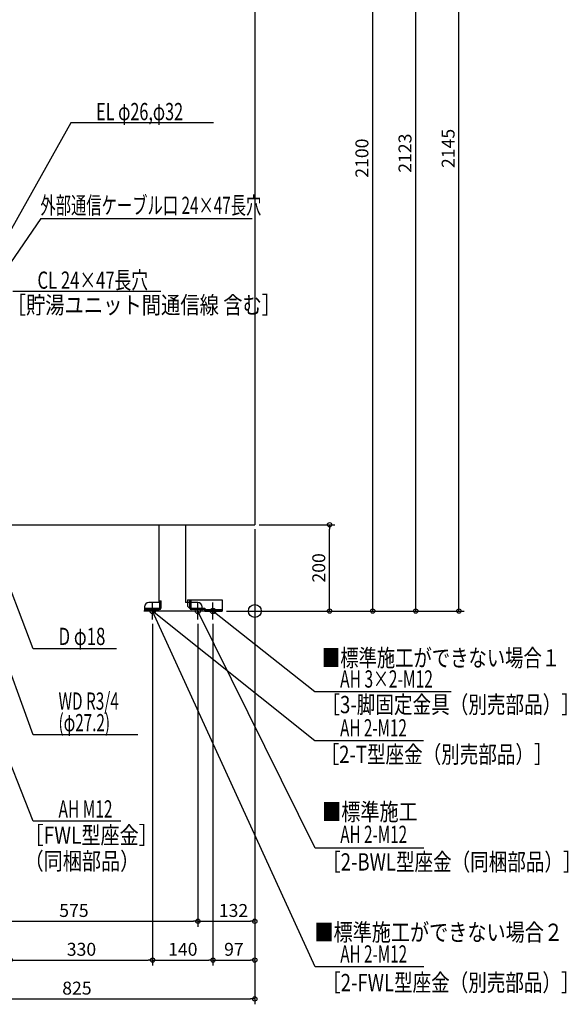
# Model space of a CAD drawing. Extents: x -1766 to 727, y -912 to 2591.
# Drawn here: x -545 to 727, y -912 to 1371 of the extents above; entities that cross this region are included whole.
import ezdxf

# ---------------------------------------------------------------- set-up
doc = ezdxf.new("R2010")
doc.units = 0
doc.header["$MEASUREMENT"] = 0
doc.layers.get('0').update_dxf_attribs({"color": 3, "linetype": 'CONTINUOUS'})
doc.layers.get('DEFPOINTS').update_dxf_attribs({"linetype": 'CONTINUOUS'})
for name, color, linetype in [('ARRANGE', 1, 'CONTINUOUS'), ('DETAIL', 5, 'CONTINUOUS'), ('FIX', 11, 'CONTINUOUS'), ('NOTE', 4, 'CONTINUOUS'), ('OUTLINE', 3, 'CONTINUOUS'), ('SIZE', 30, 'CONTINUOUS')]:
    doc.layers.add(name, color=color, linetype=linetype)
doc.styles.add('STANDARD1', font='MONOTXT', dxfattribs={"bigfont": 'BIGFONT'})
doc.dimstyles.get("Standard").update_dxf_attribs({"dimtxt": 0.18, "dimasz": 0.18, "dimexe": 0.18, "dimexo": 0.0625, "dimgap": 0.09, "dimtad": 0, "dimtih": 1, "dimtoh": 1, "dimdec": 3, "dimzin": 0, "dimdsep": 46, "dimtxsty": 'STANDARD1', "dimcen": 0.09, "dimadec": 0, "dimazin": 0, "dimtfac": 1, "dimtdec": 3, "dimtofl": 0, "dimtmove": 2, "dimatfit": 3, "dimfxl": 1, "dimtolj": 1, "dimtzin": 12, "dimarcsym": 0})

# ---------------------------------------------------------------- blocks, each defined once
blk = doc.blocks.new('_ORIGIN')
at = {"color": 0, "linetype": 'ByBlock'}
blk.add_line((0, 0), (-1, 0), dxfattribs=at)
blk.add_circle((0, 0), 0.5, dxfattribs=at)
blk = doc.blocks.new('*D5')
at = {"layer": 'DEFPOINTS', "color": 0, "linetype": 'Continuous', "transparency": 16777216}
for p in [(150, 2100), (273.3, 2100), (-76, 0)]:
    blk.add_point(p, dxfattribs=at)
at = {"layer": 'SIZE', "color": 0, "linetype": 'Continuous', "lineweight": -2, "transparency": 16777216}
for p, q in [((160, 2100), (285.8, 2100)), ((273.3, 10), (273.3, 2090)), ((-66, 0), (285.8, 0))]:
    blk.add_line(p, q, dxfattribs=at)
at = {"layer": 'SIZE', "color": 0, "linetype": 'Continuous', "lineweight": -2, "transparency": 16777216, "xscale": 10, "yscale": 10, "zscale": 10}
for p, rotation in [((273.3, 2100), 90), ((273.3, 0), 270)]:
    blk.add_blockref('_ORIGIN', p, dxfattribs=dict(at, rotation=rotation))
at = {"layer": 'SIZE', "color": 0, "linetype": 'Continuous', "transparency": 16777216, "insert": (248.3, 1050), "char_height": 30, "attachment_point": 5, "rotation": 90}
blk.add_mtext('\\A1;2100', dxfattribs=at)
blk = doc.blocks.new('*D6')
at = {"layer": 'DEFPOINTS', "color": 0, "linetype": 'Continuous', "transparency": 16777216}
for p in [(0, 200), (173.3, 200), (-76, 0)]:
    blk.add_point(p, dxfattribs=at)
at = {"layer": 'SIZE', "color": 0, "linetype": 'Continuous', "lineweight": -2, "transparency": 16777216}
for p, q in [((10, 200), (185.8, 200)), ((173.3, 10), (173.3, 190)), ((-66, 0), (185.8, 0))]:
    blk.add_line(p, q, dxfattribs=at)
at = {"layer": 'SIZE', "color": 0, "linetype": 'Continuous', "lineweight": -2, "transparency": 16777216, "xscale": 10, "yscale": 10, "zscale": 10}
for p, rotation in [((173.3, 200), 90), ((173.3, 0), 270)]:
    blk.add_blockref('_ORIGIN', p, dxfattribs=dict(at, rotation=rotation))
at = {"layer": 'SIZE', "color": 0, "linetype": 'Continuous', "transparency": 16777216, "insert": (148.3, 100), "char_height": 30, "attachment_point": 5, "rotation": 90}
blk.add_mtext('\\A1;200', dxfattribs=at)
blk = doc.blocks.new('*D7')
at = {"layer": 'DEFPOINTS', "color": 0, "linetype": 'Continuous', "transparency": 16777216}
for p in [(170, 2123), (373.3, 2123), (-76, 0)]:
    blk.add_point(p, dxfattribs=at)
at = {"layer": 'SIZE', "color": 0, "linetype": 'Continuous', "lineweight": -2, "transparency": 16777216}
for p, q in [((180, 2123), (385.8, 2123)), ((373.3, 10), (373.3, 2113)), ((-66, 0), (385.8, 0))]:
    blk.add_line(p, q, dxfattribs=at)
at = {"layer": 'SIZE', "color": 0, "linetype": 'Continuous', "lineweight": -2, "transparency": 16777216, "xscale": 10, "yscale": 10, "zscale": 10}
for p, rotation in [((373.3, 2123), 90), ((373.3, 0), 270)]:
    blk.add_blockref('_ORIGIN', p, dxfattribs=dict(at, rotation=rotation))
at = {"layer": 'SIZE', "color": 0, "linetype": 'Continuous', "transparency": 16777216, "insert": (348.3, 1061.5), "char_height": 30, "attachment_point": 5, "rotation": 90}
blk.add_mtext('\\A1;2123', dxfattribs=at)
blk = doc.blocks.new('*D8')
at = {"layer": 'DEFPOINTS', "color": 0, "linetype": 'Continuous', "transparency": 16777216}
for p in [(150, 2145), (473.3, 2145), (-76, 0)]:
    blk.add_point(p, dxfattribs=at)
at = {"layer": 'SIZE', "color": 0, "linetype": 'Continuous', "lineweight": -2, "transparency": 16777216}
for p, q in [((160, 2145), (485.8, 2145)), ((473.3, 10), (473.3, 2135)), ((-66, 0), (485.8, 0))]:
    blk.add_line(p, q, dxfattribs=at)
at = {"layer": 'SIZE', "color": 0, "linetype": 'Continuous', "lineweight": -2, "transparency": 16777216, "xscale": 10, "yscale": 10, "zscale": 10}
for p, rotation in [((473.3, 2145), 90), ((473.3, 0), 270)]:
    blk.add_blockref('_ORIGIN', p, dxfattribs=dict(at, rotation=rotation))
at = {"layer": 'SIZE', "color": 0, "linetype": 'Continuous', "transparency": 16777216, "insert": (448.3, 1072.5), "char_height": 30, "attachment_point": 5, "rotation": 90}
blk.add_mtext('\\A1;2145', dxfattribs=at)
blk = doc.blocks.new('*D19')
at = {"layer": 'DEFPOINTS', "color": 0, "linetype": 'Continuous', "transparency": 16777216}
for p in [(0, 200), (-825, 0), (0, -899.303775)]:
    blk.add_point(p, dxfattribs=at)
at = {"layer": 'SIZE', "color": 0, "linetype": 'Continuous', "lineweight": -2, "transparency": 16777216}
for p, q in [((0, 190), (0, -911.803775)), ((-825, -10), (-825, -911.803775)), ((-815, -899.303775), (-10, -899.303775))]:
    blk.add_line(p, q, dxfattribs=at)
at = {"layer": 'SIZE', "color": 0, "linetype": 'Continuous', "lineweight": -2, "transparency": 16777216, "xscale": 10, "yscale": 10, "zscale": 10, "rotation": 180}
blk.add_blockref('_ORIGIN', (-825, -899.303775), dxfattribs=at)
at = {"layer": 'SIZE', "color": 0, "linetype": 'Continuous', "lineweight": -2, "transparency": 16777216, "xscale": 10, "yscale": 10, "zscale": 10}
blk.add_blockref('_ORIGIN', (0, -899.303775), dxfattribs=at)
at = {"layer": 'SIZE', "color": 0, "linetype": 'Continuous', "transparency": 16777216, "insert": (-412.5, -874.303775), "char_height": 30, "attachment_point": 5}
blk.add_mtext('\\A1;825', dxfattribs=at)
blk = doc.blocks.new('*D22')
at = {"layer": 'DEFPOINTS', "color": 0, "linetype": 'Continuous', "transparency": 16777216}
for p in [(-567, -20), (-237, -20), (-237, -809.303775)]:
    blk.add_point(p, dxfattribs=at)
at = {"layer": 'SIZE', "color": 0, "linetype": 'Continuous', "lineweight": -2, "transparency": 16777216}
for p, q in [((-567, -30), (-567, -821.803775)), ((-237, -30), (-237, -821.803775)), ((-557, -809.303775), (-247, -809.303775))]:
    blk.add_line(p, q, dxfattribs=at)
at = {"layer": 'SIZE', "color": 0, "linetype": 'Continuous', "lineweight": -2, "transparency": 16777216, "xscale": 10, "yscale": 10, "zscale": 10, "rotation": 180}
blk.add_blockref('_ORIGIN', (-567, -809.303775), dxfattribs=at)
at = {"layer": 'SIZE', "color": 0, "linetype": 'Continuous', "lineweight": -2, "transparency": 16777216, "xscale": 10, "yscale": 10, "zscale": 10}
blk.add_blockref('_ORIGIN', (-237, -809.303775), dxfattribs=at)
at = {"layer": 'SIZE', "color": 0, "linetype": 'Continuous', "transparency": 16777216, "insert": (-402, -784.303775), "char_height": 30, "attachment_point": 5}
blk.add_mtext('\\A1;330', dxfattribs=at)
blk = doc.blocks.new('*D23')
at = {"layer": 'DEFPOINTS', "color": 0, "linetype": 'Continuous', "transparency": 16777216}
for p in [(-237, -20), (-97, -20), (-97, -809.303775)]:
    blk.add_point(p, dxfattribs=at)
at = {"layer": 'SIZE', "color": 0, "linetype": 'Continuous', "lineweight": -2, "transparency": 16777216}
for p, q in [((-237, -30), (-237, -821.803775)), ((-97, -30), (-97, -821.803775)), ((-227, -809.303775), (-107, -809.303775))]:
    blk.add_line(p, q, dxfattribs=at)
at = {"layer": 'SIZE', "color": 0, "linetype": 'Continuous', "lineweight": -2, "transparency": 16777216, "xscale": 10, "yscale": 10, "zscale": 10, "rotation": 180}
blk.add_blockref('_ORIGIN', (-237, -809.303775), dxfattribs=at)
at = {"layer": 'SIZE', "color": 0, "linetype": 'Continuous', "lineweight": -2, "transparency": 16777216, "xscale": 10, "yscale": 10, "zscale": 10}
blk.add_blockref('_ORIGIN', (-97, -809.303775), dxfattribs=at)
at = {"layer": 'SIZE', "color": 0, "linetype": 'Continuous', "transparency": 16777216, "insert": (-167, -784.303775), "char_height": 30, "attachment_point": 5}
blk.add_mtext('\\A1;140', dxfattribs=at)
blk = doc.blocks.new('*D24')
at = {"layer": 'DEFPOINTS', "color": 0, "linetype": 'Continuous', "transparency": 16777216}
for p in [(0, 200), (-97, -20), (0, -809.303775)]:
    blk.add_point(p, dxfattribs=at)
at = {"layer": 'SIZE', "color": 0, "linetype": 'Continuous', "lineweight": -2, "transparency": 16777216}
for p, q in [((0, 190), (0, -821.803775)), ((-97, -30), (-97, -821.803775)), ((-87, -809.303775), (-10, -809.303775))]:
    blk.add_line(p, q, dxfattribs=at)
at = {"layer": 'SIZE', "color": 0, "linetype": 'Continuous', "lineweight": -2, "transparency": 16777216, "xscale": 10, "yscale": 10, "zscale": 10, "rotation": 180}
blk.add_blockref('_ORIGIN', (-97, -809.303775), dxfattribs=at)
at = {"layer": 'SIZE', "color": 0, "linetype": 'Continuous', "lineweight": -2, "transparency": 16777216, "xscale": 10, "yscale": 10, "zscale": 10}
blk.add_blockref('_ORIGIN', (0, -809.303775), dxfattribs=at)
at = {"layer": 'SIZE', "color": 0, "linetype": 'Continuous', "transparency": 16777216, "insert": (-48.5, -784.303775), "char_height": 30, "attachment_point": 5}
blk.add_mtext('\\A1;97', dxfattribs=at)
blk = doc.blocks.new('*D25')
at = {"layer": 'DEFPOINTS', "color": 0, "linetype": 'Continuous', "transparency": 16777216}
for p in [(-707, -20), (-132, -20), (-132, -719.303775)]:
    blk.add_point(p, dxfattribs=at)
at = {"layer": 'SIZE', "color": 0, "linetype": 'Continuous', "lineweight": -2, "transparency": 16777216}
for p, q in [((-707, -30), (-707, -731.803775)), ((-132, -30), (-132, -731.803775)), ((-697, -719.303775), (-142, -719.303775))]:
    blk.add_line(p, q, dxfattribs=at)
at = {"layer": 'SIZE', "color": 0, "linetype": 'Continuous', "lineweight": -2, "transparency": 16777216, "xscale": 10, "yscale": 10, "zscale": 10, "rotation": 180}
blk.add_blockref('_ORIGIN', (-707, -719.303775), dxfattribs=at)
at = {"layer": 'SIZE', "color": 0, "linetype": 'Continuous', "lineweight": -2, "transparency": 16777216, "xscale": 10, "yscale": 10, "zscale": 10}
blk.add_blockref('_ORIGIN', (-132, -719.303775), dxfattribs=at)
at = {"layer": 'SIZE', "color": 0, "linetype": 'Continuous', "transparency": 16777216, "insert": (-419.5, -694.303775), "char_height": 30, "attachment_point": 5}
blk.add_mtext('\\A1;575', dxfattribs=at)
blk = doc.blocks.new('*D26')
at = {"layer": 'DEFPOINTS', "color": 0, "linetype": 'Continuous', "transparency": 16777216}
for p in [(0, 200), (-132, -20), (0, -719.3)]:
    blk.add_point(p, dxfattribs=at)
at = {"layer": 'SIZE', "color": 0, "linetype": 'Continuous', "lineweight": -2, "transparency": 16777216}
for p, q in [((0, 190), (0, -731.8)), ((-132, -30), (-132, -731.8)), ((-122, -719.3), (-10, -719.3))]:
    blk.add_line(p, q, dxfattribs=at)
at = {"layer": 'SIZE', "color": 0, "linetype": 'Continuous', "lineweight": -2, "transparency": 16777216, "xscale": 10, "yscale": 10, "zscale": 10, "rotation": 180}
blk.add_blockref('_ORIGIN', (-132, -719.3), dxfattribs=at)
at = {"layer": 'SIZE', "color": 0, "linetype": 'Continuous', "lineweight": -2, "transparency": 16777216, "xscale": 10, "yscale": 10, "zscale": 10}
blk.add_blockref('_ORIGIN', (0, -719.3), dxfattribs=at)
at = {"layer": 'SIZE', "color": 0, "linetype": 'Continuous', "transparency": 16777216, "insert": (-49.5, -694.3), "char_height": 30, "attachment_point": 5}
blk.add_mtext('\\A1;132', dxfattribs=at)

msp = doc.modelspace()

# ---------------------------------------------------------------- linework, layer by layer
at = {"layer": 'ARRANGE', "linetype": 'Continuous'}
msp.add_circle((0, 0), 15, dxfattribs=at)
at = {"layer": 'DETAIL', "linetype": 'Continuous'}
for p, q in [((0, 2100), (0, 200)), ((-715, 200), (0, 200)), ((-221.6, 20), (-221.6, 200)), ((-160.6, 200), (-160.6, 20)), ((-220.60002, 24), (-217.40002, 24)), ((-220.60002, 7.4), (-220.60002, 24)), ((-217.40002, 7.4), (-217.40002, 24)), ((-156, 26), (-76, 26)), ((-156, 26), (-156, 11)), ((-150.8, 7.4), (-150.8, 24)), ((-150.8, 24), (-147.6, 24)), ((-147.6, 7.4), (-147.6, 24)), ((-76, 26), (-76, 0)), ((-256.00002, 6.4), (-256.00002, 3.2)), ((-256.00002, 6.4), (-221.60002, 6.4)), ((-256.00002, 3.2), (-221.60002, 3.2)), ((-256, 10), (-256, 0)), ((-116, 0), (-256, 0)), ((-221.6, 20), (-246, 20)), ((-221.60002, 6.4), (-221.60002, 3.2)), ((-132, 20), (-160.6, 20)), ((-151, 6), (-156, 11)), ((-118.5, 6), (-151, 6)), ((-146.6, 6.4), (-116, 6.4)), ((-116, 3.2), (-146.6, 3.2)), ((-122, 0), (-122, 10)), ((-116, 3.2), (-122, 3.2)), ((-116, 3.2), (-122, 3.2)), ((-116, 3.2), (-121.87468, 3.2)), ((-116, 6.4), (-116, 3.2)), ((-116, 0), (-116, 3.5)), ((-116, 0), (-116, 3.2)), ((-116, 3.2), (-76, 3.2)), ((-116, 0), (-76, 0))]:
    msp.add_line(p, q, dxfattribs=at)
for centre, radius, start, end in [((-246, 10), 10, 90, 180), ((-221.60002, 7.4), 4.2, 270, 0), ((-221.60002, 7.4), 1, 270, 0), ((-146.6, 7.4), 4.2, 180, 270), ((-146.6, 7.4), 1, 180, 270), ((-132, 10), 10, 0, 90), ((-118.5, 3.5), 2.5, 0, 90)]:
    msp.add_arc(centre, radius, start, end, dxfattribs=at)
at = {"layer": 'FIX', "linetype": 'Continuous'}
for centre in [(-237, 0), (-132, 0), (-97, 0)]:
    msp.add_circle(centre, 6, dxfattribs=at)
at = {"layer": 'NOTE', "linetype": 'Continuous'}
for p, q in [((-426.34117, 1131.67802), (-782, 500)), ((-426.34117, 1131.67802), (-782, 500)), ((-96.04115, 1131.67802), (-426.34117, 1131.67802)), ((-496.51791, 909.92268), (-777, 500)), ((-496.51791, 909.92268), (-777, 500)), ((-496.51791, 909.92268), (-5.86934, 909.92268)), ((-217.85094, 740.88893), (-561.4524, 740.88893)), ((-513.6969, -87.27057), (-613, 172)), ((-513.6969, -287.27057), (-675, 155)), ((-513.6969, -487.27057), (-707, 0)), ((-217, 0), (-257, 0)), ((-237, -20), (-237, 20)), ((139.22007, -300.59348), (-237, 0)), ((-237, 0), (-235.20297, -0.87788)), ((-237, 0), (-235.88266, -1.65878)), ((-112, 0), (-152, 0)), ((-132, -20), (-132, 20)), ((139.72243, -549.8575), (-132, 0)), ((-132, 0), (-130.71899, -1.53591)), ((-132, 0), (-131.65857, -1.97064)), ((-77, 0), (-117, 0)), ((-97, -20), (-97, 20)), ((139.23878, -187.27057), (-97, 0)), ((-97, 0), (-95.16455, -0.79444)), ((-97, 0), (-95.80768, -1.60573)), ((139.72243, -824.84574), (-237, 0)), ((-320.79688, -87.27057), (-513.6969, -87.27057)), ((455.13878, -187.27057), (139.23878, -187.27057)), ((-271.59689, -287.27057), (-513.6969, -287.27057)), ((391.52007, -300.59348), (139.22007, -300.59348)), ((-310.59689, -487.27057), (-513.6969, -487.27057)), ((392.02242, -549.8575), (139.72243, -549.8575)), ((392.02242, -824.84574), (139.72243, -824.84574))]:
    msp.add_line(p, q, dxfattribs=at)
at = {"layer": 'OUTLINE', "linetype": 'Continuous'}
for p, q in [((0, 2100), (0, 200)), ((-715, 200), (0, 200)), ((-221.6, 20), (-221.6, 200)), ((-160.6, 200), (-160.6, 20)), ((-256, 10), (-256, 0)), ((-116, 0), (-256, 0)), ((-221.6, 20), (-246, 20)), ((-132, 20), (-160.6, 20)), ((-122, 0), (-122, 10)), ((-116, 3.2), (-121.87468, 3.2)), ((-116, 0), (-116, 3.2))]:
    msp.add_line(p, q, dxfattribs=at)
for centre, start, end in [((-246, 10), 90, 180), ((-132, 10), 0, 90)]:
    msp.add_arc(centre, 10, start, end, dxfattribs=at)

# ---------------------------------------------------------------- texts
at = {"layer": 'NOTE', "linetype": 'Continuous', "style": 'STANDARD1'}
for s, rotation, width, p in [('EL φ26,φ32', 0.0000025, 0.687, (-367.84117, 1137.93304)), ('外部通信ケーブル口 24×47長穴', 0.0000025, 0.65, (-497.21068, 920.54395)), ('CL 24×47長穴', 0.0000025, 0.708824, (-504.05095, 747.14395)), ('［貯湯ユニット間通信線 含む］', 359.9999975, 0.819828, (-575.37392, 689.42312)), ('D φ18', 359.99999567, 0.715625, (-455.1969, -78.80125)), ('■標準施工ができない場合１', 0.0000025, 0.778448, (155.61813, -128.59595)), ('AH 3×2-M12', 0.0000025, 0.664286, (197.73878, -177.50845)), ('WD R3/4', 359.99999567, 0.652273, (-455.1969, -228.80125)), ('［3-脚固定金具（別売部品）］', 0.0000025, 0.790057, (154.4226, -236.87036)), ('(φ27.2)', 359.99999567, 0.647917, (-455.1969, -278.80125)), ('AH 2-M12', 0.0000025, 0.647368, (197.72006, -290.83136)), ('［2-T型座金（別売部品）］', 0.0000025, 0.788415, (152.51019, -352.31564)), ('AH M12', 359.99999567, 0.658929, (-455.1969, -478.80125)), ('■標準施工', 0.0000025, 0.8125, (156.10177, -485.46861)), ('［FWL型座金］', 359.99999567, 0.8125, (-533.99071, -539.69943)), ('AH 2-M12', 0.0000025, 0.647368, (198.22243, -537.82421)), ('（同梱部品）', 359.99999567, 0.8125, (-533.99071, -599.69943)), ('［2-BWL型座金（同梱部品）］', 0.0000025, 0.788415, (156.10177, -601.65041)), ('■標準施工ができない場合２', 359.99999567, 0.8125, (138.17398, -764.77747)), ('AH 2-M12', 0.0000025, 0.647368, (198.22243, -815.08362)), ('［2-FWL型座金（別売部品）］', 0.0000025, 0.788415, (156.10177, -881.42838))]:
    msp.add_text(s, height=40, rotation=rotation, dxfattribs=dict(at, width=width)).set_placement(p)

# ---------------------------------------------------------------- dimensions: what is measured, and where the dimension line sits
at = {"layer": 'SIZE', "linetype": 'Continuous'}
for base, p2, picture, middle in [((473.28719, 2145), (150, 2145), '*D8', (448.28719, 1072.5)), ((373.28719, 2123), (170, 2123), '*D7', (348.28719, 1061.5)), ((273.28719, 2100), (150, 2100), '*D5', (248.28719, 1050)), ((173.28719, 200), (0, 200), '*D6', (148.28719, 100))]:
    dim = msp.add_linear_dim(base=base, p1=(-76, 0), p2=p2, angle=90, dimstyle='STANDARD', override={"dimtxt": 30, "dimasz": 10, "dimexe": 12.5, "dimexo": 10, "dimgap": 10, "dimtad": 3, "dimtih": 0, "dimtoh": 0, "dimdec": 4, "dimzin": 12, "dimtxsty": 'STANDARD', "dimblk1": 'ORIGIN', "dimblk2": 'ORIGIN', "dimsah": 1, "dimcen": 2.5, "dimtfac": 0.714286, "dimtdec": 4, "dimtofl": 1, "dimtmove": 0, "dimldrblk": 'ORIGIN', "dimtzin": 0}, dxfattribs=at)
    dim.commit()
    dim.dimension.update_dxf_attribs({"geometry": picture, "text_midpoint": middle})
for base, p1, p2, picture, middle in [((0, -899.30378), (-825, 0), (0, 200), '*D19', (-412.5, -874.30378)), ((0, -809.30378), (-97, -20), (0, 200), '*D24', (-48.5, -784.30378)), ((-132, -719.30378), (-707, -20), (-132, -20), '*D25', (-419.5, -694.30378)), ((-237, -809.30378), (-567, -20), (-237, -20), '*D22', (-402, -784.30378)), ((-97, -809.30378), (-237, -20), (-97, -20), '*D23', (-167, -784.30378))]:
    dim = msp.add_linear_dim(base=base, p1=p1, p2=p2, dimstyle='STANDARD', override={"dimtxt": 30, "dimasz": 10, "dimexe": 12.5, "dimexo": 10, "dimgap": 10, "dimtad": 3, "dimtih": 0, "dimtoh": 0, "dimdec": 4, "dimzin": 12, "dimtxsty": 'STANDARD', "dimblk1": 'ORIGIN', "dimblk2": 'ORIGIN', "dimsah": 1, "dimcen": 2.5, "dimtfac": 0.714286, "dimtdec": 4, "dimtofl": 1, "dimtmove": 0, "dimldrblk": 'ORIGIN', "dimtzin": 0}, dxfattribs=at)
    dim.commit()
    dim.dimension.update_dxf_attribs({"geometry": picture, "text_midpoint": middle})
dim = msp.add_linear_dim(base=(0, -719.30378), p1=(-132, -20), p2=(0, 200), dimstyle='STANDARD', override={"dimtxt": 30, "dimasz": 10, "dimexe": 12.5, "dimexo": 10, "dimgap": 10, "dimtad": 3, "dimtih": 0, "dimtoh": 0, "dimdec": 4, "dimzin": 12, "dimtxsty": 'STANDARD', "dimblk1": 'ORIGIN', "dimblk2": 'ORIGIN', "dimsah": 1, "dimcen": 2.5, "dimtfac": 0.714286, "dimtdec": 4, "dimtofl": 1, "dimtmove": 0, "dimldrblk": 'ORIGIN', "dimtzin": 0}, dxfattribs=at)
dim.commit()
dim.dimension.update_dxf_attribs({"geometry": '*D26', "text_midpoint": (-49.52619, -719.30378), "dimtype": 160})

doc.saveas('drawing.dxf')
